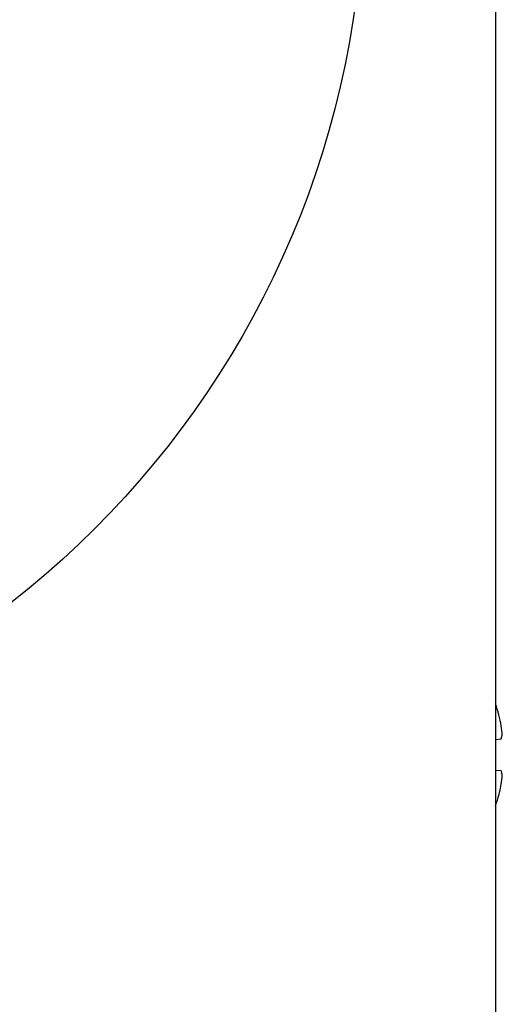
# Model space of a CAD drawing. Units: inches. Extents: x 0.2 to 32.2, y 1.7 to 21.7.
# Drawn here: x 10.6 to 11.1, y 11.7 to 12.7 of the extents above; entities that cross this region are included whole.
import ezdxf

# ---------------------------------------------------------------- set-up
doc = ezdxf.new("R2010")
doc.units = ezdxf.units.IN
doc.header["$LTSCALE"] = 0.935
doc.header["$MEASUREMENT"] = 0
doc.layers.get('0').update_dxf_attribs({"linetype": 'CONTINUOUS'})

msp = doc.modelspace()

# ---------------------------------------------------------------- linework, layer by layer
at = {"color": 7, "linetype": 'Continuous'}
for p, q in [((11.125, 13.856), (11.125, 11.044)), ((11.125, 11.9346), (11.1312, 11.9352)), ((11.1312, 11.9352), (11.1323, 11.9393)), ((11.1312, 11.9008), (11.125, 11.9014))]:
    msp.add_line(p, q, dxfattribs=at)
msp.add_circle((10, 12.856), 0.984, dxfattribs=at)
for centre, radius, start, end in [((10.9637, 11.918), 0.1704, 10.5391, 18.7651), ((10.9887, 11.9287), 0.144, 4.2261, 8.1654), ((11.1028, 11.8913), 0.03, 15.7734, 18.5627), ((11.1041, 11.8917), 0.0286, 12.9057, 15.7839), ((11.1053, 11.8919), 0.0274, 9.9564, 12.9151), ((10.9889, 11.9072), 0.1437, 351.833, 353.1472), ((10.9888, 11.9073), 0.1439, 353.1471, 354.4608), ((10.9886, 11.9073), 0.1441, 354.4607, 355.7735), ((10.9637, 11.918), 0.1704, 343.3996, 346.4304), ((10.9637, 11.918), 0.1704, 346.4305, 349.4602), ((10.9637, 11.918), 0.1704, 341.2346, 343.3994)]:
    msp.add_arc(centre, radius, start, end, dxfattribs=at)

doc.saveas('drawing.dxf')
